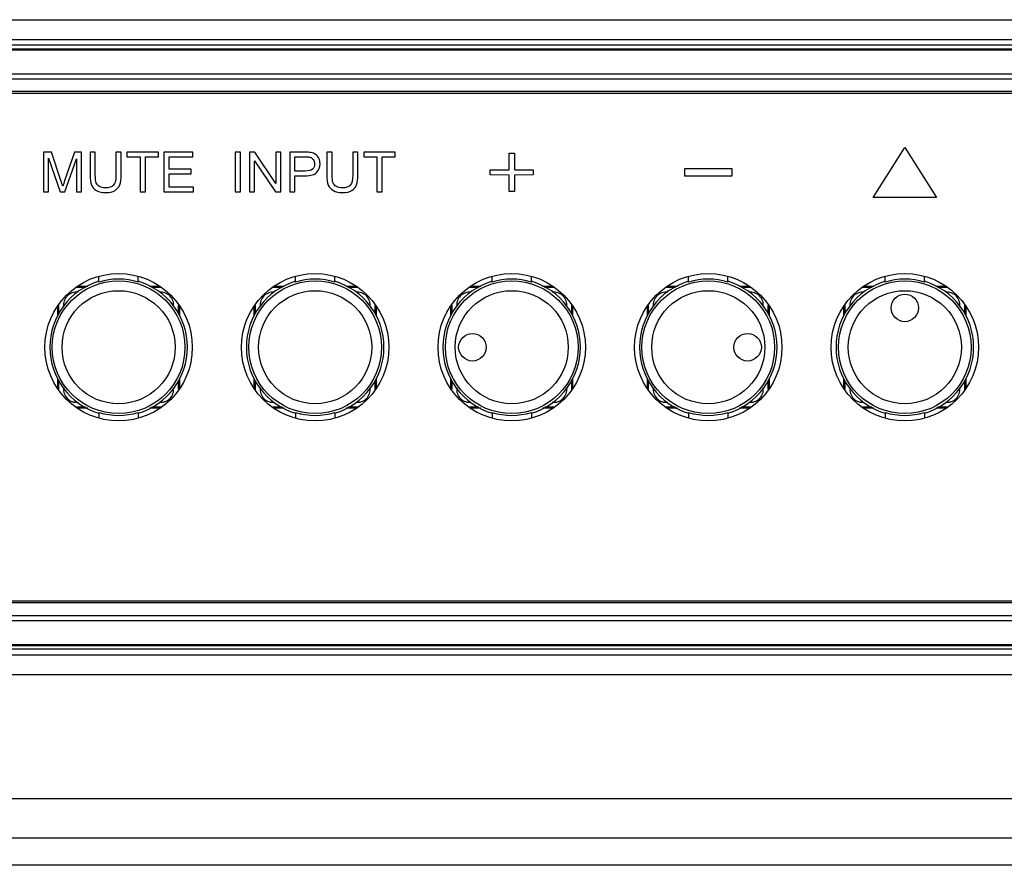
# Model space of a CAD drawing. Units: millimetres. Extents: x -315 to 3884, y -4210 to -2395.
# Drawn here: x 2485 to 2535, y -3936 to -3893 of the extents above; entities that cross this region are included whole.
import ezdxf

# ---------------------------------------------------------------- set-up
doc = ezdxf.new("R2010")
doc.units = ezdxf.units.MM
doc.header["$LTSCALE"] = 65.395
doc.layers.get('0').update_dxf_attribs({"linetype": 'CONTINUOUS'})
for name, color, linetype in [('3_ALL_AXES', 7, 'CONTINUOUS'), ('5_ALL_CURVES', 7, 'CONTINUOUS'), ('7_ALL_FEATURES', 7, 'CONTINUOUS')]:
    doc.layers.add(name, color=color, linetype=linetype)

msp = doc.modelspace()

# ---------------------------------------------------------------- linework, layer by layer
at = {"color": 7, "linetype": 'Continuous'}
for p, q in [((2487.476, -3906.901), (2487.962, -3906.901)), ((2487.968, -3906.899), (2487.479, -3906.899)), ((2487.543, -3906.851), (2488.075, -3906.851)), ((2491.22, -3906.851), (2491.751, -3906.851)), ((2491.816, -3906.899), (2491.327, -3906.899)), ((2491.332, -3906.901), (2491.818, -3906.901)), ((2497.476, -3906.901), (2497.962, -3906.901)), ((2497.968, -3906.899), (2497.479, -3906.899)), ((2497.543, -3906.851), (2498.075, -3906.851)), ((2501.22, -3906.851), (2501.751, -3906.851)), ((2501.816, -3906.899), (2501.327, -3906.899)), ((2501.332, -3906.901), (2501.818, -3906.901)), ((2507.476, -3906.901), (2507.962, -3906.901)), ((2507.968, -3906.899), (2507.479, -3906.899)), ((2507.543, -3906.851), (2508.075, -3906.851)), ((2511.22, -3906.851), (2511.751, -3906.851)), ((2511.816, -3906.899), (2511.327, -3906.899)), ((2511.332, -3906.901), (2511.818, -3906.901)), ((2517.476, -3906.901), (2517.962, -3906.901)), ((2517.968, -3906.899), (2517.479, -3906.899)), ((2517.543, -3906.851), (2518.075, -3906.851)), ((2521.22, -3906.851), (2521.751, -3906.851)), ((2521.816, -3906.899), (2521.327, -3906.899)), ((2521.332, -3906.901), (2521.818, -3906.901)), ((2527.476, -3906.901), (2527.962, -3906.901)), ((2527.968, -3906.899), (2527.479, -3906.899)), ((2527.543, -3906.851), (2528.075, -3906.851)), ((2531.22, -3906.851), (2531.751, -3906.851)), ((2531.816, -3906.899), (2531.327, -3906.899)), ((2531.332, -3906.901), (2531.818, -3906.901)), ((2486.547, -3908.358), (2486.547, -3907.889)), ((2486.595, -3907.821), (2486.595, -3908.241)), ((2486.597, -3908.235), (2486.597, -3907.817)), ((2492.697, -3907.817), (2492.697, -3908.235)), ((2492.7, -3908.241), (2492.7, -3907.821)), ((2492.747, -3907.889), (2492.747, -3908.358)), ((2496.547, -3908.358), (2496.547, -3907.889)), ((2496.595, -3907.821), (2496.595, -3908.241)), ((2496.597, -3908.235), (2496.597, -3907.817)), ((2502.697, -3907.817), (2502.697, -3908.235)), ((2502.7, -3908.241), (2502.7, -3907.821)), ((2502.747, -3907.889), (2502.747, -3908.358)), ((2506.547, -3908.358), (2506.547, -3907.889)), ((2506.595, -3907.821), (2506.595, -3908.241)), ((2506.597, -3908.235), (2506.597, -3907.817)), ((2512.697, -3907.817), (2512.697, -3908.235)), ((2512.7, -3908.241), (2512.7, -3907.821)), ((2512.747, -3907.889), (2512.747, -3908.358)), ((2516.547, -3908.358), (2516.547, -3907.889)), ((2516.595, -3907.821), (2516.595, -3908.241)), ((2516.597, -3908.235), (2516.597, -3907.817)), ((2522.697, -3907.817), (2522.697, -3908.235)), ((2522.7, -3908.241), (2522.7, -3907.821)), ((2522.747, -3907.889), (2522.747, -3908.358)), ((2526.547, -3908.358), (2526.547, -3907.889)), ((2526.595, -3907.821), (2526.595, -3908.241)), ((2526.597, -3908.235), (2526.597, -3907.817)), ((2532.697, -3907.817), (2532.697, -3908.235)), ((2532.7, -3908.241), (2532.7, -3907.821)), ((2532.747, -3907.889), (2532.747, -3908.358)), ((2486.547, -3912.014), (2486.547, -3911.545)), ((2486.595, -3911.662), (2486.595, -3912.082)), ((2486.597, -3911.668), (2486.597, -3912.086)), ((2492.697, -3911.668), (2492.697, -3912.086)), ((2492.7, -3912.082), (2492.7, -3911.662)), ((2492.747, -3911.545), (2492.747, -3912.014)), ((2496.547, -3912.014), (2496.547, -3911.545)), ((2496.595, -3911.662), (2496.595, -3912.082)), ((2496.597, -3911.668), (2496.597, -3912.086)), ((2502.697, -3911.668), (2502.697, -3912.086)), ((2502.7, -3912.082), (2502.7, -3911.662)), ((2502.747, -3911.545), (2502.747, -3912.014)), ((2506.547, -3912.014), (2506.547, -3911.545)), ((2506.595, -3911.662), (2506.595, -3912.082)), ((2506.597, -3911.668), (2506.597, -3912.086)), ((2512.697, -3911.668), (2512.697, -3912.086)), ((2512.7, -3912.082), (2512.7, -3911.662)), ((2512.747, -3911.545), (2512.747, -3912.014)), ((2516.547, -3912.014), (2516.547, -3911.545)), ((2516.595, -3911.662), (2516.595, -3912.082)), ((2516.597, -3911.668), (2516.597, -3912.086)), ((2522.697, -3911.668), (2522.697, -3912.086)), ((2522.7, -3912.082), (2522.7, -3911.662)), ((2522.747, -3911.545), (2522.747, -3912.014)), ((2526.547, -3912.014), (2526.547, -3911.545)), ((2526.595, -3911.662), (2526.595, -3912.082)), ((2526.597, -3911.668), (2526.597, -3912.086)), ((2532.697, -3911.668), (2532.697, -3912.086)), ((2532.7, -3912.082), (2532.7, -3911.662)), ((2532.747, -3911.545), (2532.747, -3912.014)), ((2487.962, -3913.001), (2487.476, -3913.001)), ((2487.479, -3913.004), (2487.968, -3913.004)), ((2488.075, -3913.051), (2487.543, -3913.051)), ((2491.751, -3913.051), (2491.22, -3913.051)), ((2491.327, -3913.004), (2491.816, -3913.004)), ((2491.818, -3913.001), (2491.332, -3913.001)), ((2497.962, -3913.001), (2497.476, -3913.001)), ((2497.479, -3913.004), (2497.968, -3913.004)), ((2498.075, -3913.051), (2497.543, -3913.051)), ((2501.751, -3913.051), (2501.22, -3913.051)), ((2501.327, -3913.004), (2501.816, -3913.004)), ((2501.818, -3913.001), (2501.332, -3913.001)), ((2507.962, -3913.001), (2507.476, -3913.001)), ((2507.479, -3913.004), (2507.968, -3913.004)), ((2508.075, -3913.051), (2507.543, -3913.051)), ((2511.751, -3913.051), (2511.22, -3913.051)), ((2511.327, -3913.004), (2511.816, -3913.004)), ((2511.818, -3913.001), (2511.332, -3913.001)), ((2517.962, -3913.001), (2517.476, -3913.001)), ((2517.479, -3913.004), (2517.968, -3913.004)), ((2518.075, -3913.051), (2517.543, -3913.051)), ((2521.751, -3913.051), (2521.22, -3913.051)), ((2521.327, -3913.004), (2521.816, -3913.004)), ((2521.818, -3913.001), (2521.332, -3913.001)), ((2527.962, -3913.001), (2527.476, -3913.001)), ((2527.479, -3913.004), (2527.968, -3913.004)), ((2528.075, -3913.051), (2527.543, -3913.051)), ((2531.751, -3913.051), (2531.22, -3913.051)), ((2531.327, -3913.004), (2531.816, -3913.004)), ((2531.818, -3913.001), (2531.332, -3913.001))]:
    msp.add_line(p, q, dxfattribs=at)
for centre, start, end in [((2487.497, -3907.801), 82.4475, 187.4983), ((2491.797, -3907.801), 352.5017, 97.5525), ((2497.497, -3907.801), 82.4475, 187.4983), ((2501.797, -3907.801), 352.5017, 97.5525), ((2507.497, -3907.801), 82.4475, 187.4983), ((2511.797, -3907.801), 352.5017, 97.5525), ((2517.497, -3907.801), 82.4475, 187.4983), ((2521.797, -3907.801), 352.5017, 97.5525), ((2527.497, -3907.801), 82.4475, 187.4983), ((2531.797, -3907.801), 352.5017, 97.5525), ((2487.497, -3912.101), 172.5017, 277.5525), ((2491.797, -3912.101), 262.4475, 7.4983), ((2497.497, -3912.101), 172.5017, 277.5525), ((2501.797, -3912.101), 262.4475, 7.4983), ((2507.497, -3912.101), 172.5017, 277.5525), ((2511.797, -3912.101), 262.4475, 7.4983), ((2517.497, -3912.101), 172.5017, 277.5525), ((2521.797, -3912.101), 262.4475, 7.4983), ((2527.497, -3912.101), 172.5017, 277.5525), ((2531.797, -3912.101), 262.4475, 7.4983)]:
    msp.add_arc(centre, 0.65, start, end, dxfattribs=at)
at = {"layer": '3_ALL_AXES', "color": 7, "linetype": 'Continuous'}
for centre, radius in [((2489.647, -3909.951), 3.75), ((2499.647, -3909.951), 3.75), ((2509.647, -3909.951), 3.75), ((2519.647, -3909.951), 3.75), ((2529.647, -3909.951), 3.75), ((2529.647, -3907.951), 0.7), ((2507.647, -3909.951), 0.7), ((2521.647, -3909.951), 0.7)]:
    msp.add_circle(centre, radius, dxfattribs=at)
at = {"layer": '5_ALL_CURVES', "color": 5}
for points, knots in [([(2485.831, -3902.052), (2485.831, -3902.052), (2485.831, -3900.032), (2485.831, -3900.032), (2485.831, -3900.032), (2485.831, -3900.032), (2486.232, -3900.032), (2486.232, -3900.032), (2486.232, -3900.032), (2486.232, -3900.032), (2486.709, -3901.462), (2486.709, -3901.462), (2486.709, -3901.462), (2486.754, -3901.595), (2486.785, -3901.694), (2486.808, -3901.762), (2486.808, -3901.762), (2486.83, -3901.688), (2486.867, -3901.578), (2486.915, -3901.437), (2486.915, -3901.437), (2486.915, -3901.437), (2487.401, -3900.032), (2487.401, -3900.032), (2487.401, -3900.032), (2487.401, -3900.032), (2487.759, -3900.032), (2487.759, -3900.032), (2487.759, -3900.032), (2487.759, -3900.032), (2487.759, -3902.052), (2487.759, -3902.052), (2487.759, -3902.052), (2487.759, -3902.052), (2487.502, -3902.052), (2487.502, -3902.052), (2487.502, -3902.052), (2487.502, -3902.052), (2487.502, -3900.362), (2487.502, -3900.362), (2487.502, -3900.362), (2487.502, -3900.362), (2486.912, -3902.052), (2486.912, -3902.052), (2486.912, -3902.052), (2486.912, -3902.052), (2486.672, -3902.052), (2486.672, -3902.052), (2486.672, -3902.052), (2486.672, -3902.052), (2486.088, -3900.331), (2486.088, -3900.331), (2486.088, -3900.331), (2486.088, -3900.331), (2486.088, -3902.052), (2486.088, -3902.052), (2486.088, -3902.052), (2486.088, -3902.052), (2485.831, -3902.052), (2485.831, -3902.052)], [0, 0, 0, 0, 0.0625, 0.0625, 0.0625, 0.0625, 0.125, 0.125, 0.125, 0.125, 0.1875, 0.1875, 0.1875, 0.1875, 0.25, 0.25, 0.25, 0.25, 0.3125, 0.3125, 0.3125, 0.3125, 0.375, 0.375, 0.375, 0.375, 0.4375, 0.4375, 0.4375, 0.4375, 0.5, 0.5, 0.5, 0.5, 0.5625, 0.5625, 0.5625, 0.5625, 0.625, 0.625, 0.625, 0.625, 0.6875, 0.6875, 0.6875, 0.6875, 0.75, 0.75, 0.75, 0.75, 0.8125, 0.8125, 0.8125, 0.8125, 0.875, 0.875, 0.875, 0.875, 1, 1, 1, 1]), ([(2489.512, -3900.032), (2489.512, -3900.032), (2489.78, -3900.032), (2489.78, -3900.032), (2489.78, -3900.032), (2489.78, -3900.032), (2489.78, -3901.197), (2489.78, -3901.197), (2489.78, -3901.197), (2489.78, -3901.4), (2489.757, -3901.564), (2489.712, -3901.683), (2489.712, -3901.683), (2489.664, -3901.801), (2489.582, -3901.9), (2489.464, -3901.973), (2489.464, -3901.973), (2489.342, -3902.049), (2489.187, -3902.086), (2488.992, -3902.086), (2488.992, -3902.086), (2488.803, -3902.086), (2488.648, -3902.055), (2488.529, -3901.987), (2488.529, -3901.987), (2488.408, -3901.922), (2488.323, -3901.829), (2488.27, -3901.705), (2488.27, -3901.705), (2488.219, -3901.581), (2488.194, -3901.412), (2488.194, -3901.197), (2488.194, -3901.197), (2488.194, -3901.197), (2488.194, -3900.032), (2488.194, -3900.032), (2488.194, -3900.032), (2488.194, -3900.032), (2488.462, -3900.032), (2488.462, -3900.032), (2488.462, -3900.032), (2488.462, -3900.032), (2488.462, -3901.197), (2488.462, -3901.197), (2488.462, -3901.197), (2488.462, -3901.372), (2488.479, -3901.502), (2488.51, -3901.587), (2488.51, -3901.587), (2488.544, -3901.668), (2488.6, -3901.733), (2488.679, -3901.778), (2488.679, -3901.778), (2488.758, -3901.824), (2488.854, -3901.846), (2488.97, -3901.846), (2488.97, -3901.846), (2489.164, -3901.846), (2489.303, -3901.801), (2489.387, -3901.714), (2489.387, -3901.714), (2489.469, -3901.623), (2489.512, -3901.451), (2489.512, -3901.197), (2489.512, -3901.197), (2489.512, -3901.197), (2489.512, -3900.032), (2489.512, -3900.032)], [0, 0, 0, 0, 0.055556, 0.055556, 0.055556, 0.055556, 0.111111, 0.111111, 0.111111, 0.111111, 0.166667, 0.166667, 0.166667, 0.166667, 0.222222, 0.222222, 0.222222, 0.222222, 0.277778, 0.277778, 0.277778, 0.277778, 0.333333, 0.333333, 0.333333, 0.333333, 0.388889, 0.388889, 0.388889, 0.388889, 0.444444, 0.444444, 0.444444, 0.444444, 0.5, 0.5, 0.5, 0.5, 0.555556, 0.555556, 0.555556, 0.555556, 0.611111, 0.611111, 0.611111, 0.611111, 0.666667, 0.666667, 0.666667, 0.666667, 0.722222, 0.722222, 0.722222, 0.722222, 0.777778, 0.777778, 0.777778, 0.777778, 0.833333, 0.833333, 0.833333, 0.833333, 0.888889, 0.888889, 0.888889, 0.888889, 1, 1, 1, 1]), ([(2490.739, -3902.052), (2490.739, -3902.052), (2490.739, -3900.269), (2490.739, -3900.269), (2490.739, -3900.269), (2490.739, -3900.269), (2490.073, -3900.269), (2490.073, -3900.269), (2490.073, -3900.269), (2490.073, -3900.269), (2490.073, -3900.032), (2490.073, -3900.032), (2490.073, -3900.032), (2490.073, -3900.032), (2491.673, -3900.032), (2491.673, -3900.032), (2491.673, -3900.032), (2491.673, -3900.032), (2491.673, -3900.269), (2491.673, -3900.269), (2491.673, -3900.269), (2491.673, -3900.269), (2491.007, -3900.269), (2491.007, -3900.269), (2491.007, -3900.269), (2491.007, -3900.269), (2491.007, -3902.052), (2491.007, -3902.052), (2491.007, -3902.052), (2491.007, -3902.052), (2490.739, -3902.052), (2490.739, -3902.052)], [0, 0, 0, 0, 0.111111, 0.111111, 0.111111, 0.111111, 0.222222, 0.222222, 0.222222, 0.222222, 0.333333, 0.333333, 0.333333, 0.333333, 0.444444, 0.444444, 0.444444, 0.444444, 0.555556, 0.555556, 0.555556, 0.555556, 0.666667, 0.666667, 0.666667, 0.666667, 0.777778, 0.777778, 0.777778, 0.777778, 1, 1, 1, 1]), ([(2491.956, -3902.052), (2491.956, -3902.052), (2491.956, -3900.032), (2491.956, -3900.032), (2491.956, -3900.032), (2491.956, -3900.032), (2493.415, -3900.032), (2493.415, -3900.032), (2493.415, -3900.032), (2493.415, -3900.032), (2493.415, -3900.269), (2493.415, -3900.269), (2493.415, -3900.269), (2493.415, -3900.269), (2492.224, -3900.269), (2492.224, -3900.269), (2492.224, -3900.269), (2492.224, -3900.269), (2492.224, -3900.889), (2492.224, -3900.889), (2492.224, -3900.889), (2492.224, -3900.889), (2493.338, -3900.889), (2493.338, -3900.889), (2493.338, -3900.889), (2493.338, -3900.889), (2493.338, -3901.127), (2493.338, -3901.127), (2493.338, -3901.127), (2493.338, -3901.127), (2492.224, -3901.127), (2492.224, -3901.127), (2492.224, -3901.127), (2492.224, -3901.127), (2492.224, -3901.815), (2492.224, -3901.815), (2492.224, -3901.815), (2492.224, -3901.815), (2493.463, -3901.815), (2493.463, -3901.815), (2493.463, -3901.815), (2493.463, -3901.815), (2493.463, -3902.052), (2493.463, -3902.052), (2493.463, -3902.052), (2493.463, -3902.052), (2491.956, -3902.052), (2491.956, -3902.052)], [0, 0, 0, 0, 0.076923, 0.076923, 0.076923, 0.076923, 0.153846, 0.153846, 0.153846, 0.153846, 0.230769, 0.230769, 0.230769, 0.230769, 0.307692, 0.307692, 0.307692, 0.307692, 0.384615, 0.384615, 0.384615, 0.384615, 0.461538, 0.461538, 0.461538, 0.461538, 0.538462, 0.538462, 0.538462, 0.538462, 0.615385, 0.615385, 0.615385, 0.615385, 0.692308, 0.692308, 0.692308, 0.692308, 0.769231, 0.769231, 0.769231, 0.769231, 0.846154, 0.846154, 0.846154, 0.846154, 1, 1, 1, 1]), ([(2495.574, -3902.052), (2495.574, -3902.052), (2495.574, -3900.032), (2495.574, -3900.032), (2495.574, -3900.032), (2495.574, -3900.032), (2495.843, -3900.032), (2495.843, -3900.032), (2495.843, -3900.032), (2495.843, -3900.032), (2495.843, -3902.052), (2495.843, -3902.052), (2495.843, -3902.052), (2495.843, -3902.052), (2495.574, -3902.052), (2495.574, -3902.052)], [0, 0, 0, 0, 0.2, 0.2, 0.2, 0.2, 0.4, 0.4, 0.4, 0.4, 0.6, 0.6, 0.6, 0.6, 1, 1, 1, 1]), ([(2496.311, -3902.052), (2496.311, -3902.052), (2496.311, -3900.032), (2496.311, -3900.032), (2496.311, -3900.032), (2496.311, -3900.032), (2496.585, -3900.032), (2496.585, -3900.032), (2496.585, -3900.032), (2496.585, -3900.032), (2497.646, -3901.618), (2497.646, -3901.618), (2497.646, -3901.618), (2497.646, -3901.618), (2497.646, -3900.032), (2497.646, -3900.032), (2497.646, -3900.032), (2497.646, -3900.032), (2497.903, -3900.032), (2497.903, -3900.032), (2497.903, -3900.032), (2497.903, -3900.032), (2497.903, -3902.052), (2497.903, -3902.052), (2497.903, -3902.052), (2497.903, -3902.052), (2497.629, -3902.052), (2497.629, -3902.052), (2497.629, -3902.052), (2497.629, -3902.052), (2496.568, -3900.466), (2496.568, -3900.466), (2496.568, -3900.466), (2496.568, -3900.466), (2496.568, -3902.052), (2496.568, -3902.052), (2496.568, -3902.052), (2496.568, -3902.052), (2496.311, -3902.052), (2496.311, -3902.052)], [0, 0, 0, 0, 0.090909, 0.090909, 0.090909, 0.090909, 0.181818, 0.181818, 0.181818, 0.181818, 0.272727, 0.272727, 0.272727, 0.272727, 0.363636, 0.363636, 0.363636, 0.363636, 0.454545, 0.454545, 0.454545, 0.454545, 0.545455, 0.545455, 0.545455, 0.545455, 0.636364, 0.636364, 0.636364, 0.636364, 0.727273, 0.727273, 0.727273, 0.727273, 0.818182, 0.818182, 0.818182, 0.818182, 1, 1, 1, 1]), ([(2498.351, -3902.052), (2498.351, -3902.052), (2498.351, -3900.032), (2498.351, -3900.032), (2498.351, -3900.032), (2498.351, -3900.032), (2499.113, -3900.032), (2499.113, -3900.032), (2499.113, -3900.032), (2499.249, -3900.032), (2499.351, -3900.037), (2499.421, -3900.051), (2499.421, -3900.051), (2499.523, -3900.068), (2499.605, -3900.099), (2499.672, -3900.144), (2499.672, -3900.144), (2499.74, -3900.192), (2499.794, -3900.257), (2499.833, -3900.339), (2499.833, -3900.339), (2499.875, -3900.424), (2499.895, -3900.514), (2499.895, -3900.616), (2499.895, -3900.616), (2499.895, -3900.785), (2499.842, -3900.932), (2499.732, -3901.05), (2499.732, -3901.05), (2499.621, -3901.169), (2499.424, -3901.228), (2499.139, -3901.228), (2499.139, -3901.228), (2499.139, -3901.228), (2498.62, -3901.228), (2498.62, -3901.228), (2498.62, -3901.228), (2498.62, -3901.228), (2498.62, -3902.052), (2498.62, -3902.052), (2498.62, -3902.052), (2498.62, -3902.052), (2498.351, -3902.052), (2498.351, -3902.052)], [0, 0, 0, 0, 0.083333, 0.083333, 0.083333, 0.083333, 0.166667, 0.166667, 0.166667, 0.166667, 0.25, 0.25, 0.25, 0.25, 0.333333, 0.333333, 0.333333, 0.333333, 0.416667, 0.416667, 0.416667, 0.416667, 0.5, 0.5, 0.5, 0.5, 0.583333, 0.583333, 0.583333, 0.583333, 0.666667, 0.666667, 0.666667, 0.666667, 0.75, 0.75, 0.75, 0.75, 0.833333, 0.833333, 0.833333, 0.833333, 1, 1, 1, 1]), ([(2501.557, -3900.032), (2501.557, -3900.032), (2501.826, -3900.032), (2501.826, -3900.032), (2501.826, -3900.032), (2501.826, -3900.032), (2501.826, -3901.197), (2501.826, -3901.197), (2501.826, -3901.197), (2501.826, -3901.4), (2501.803, -3901.564), (2501.758, -3901.683), (2501.758, -3901.683), (2501.71, -3901.801), (2501.628, -3901.9), (2501.51, -3901.973), (2501.51, -3901.973), (2501.388, -3902.049), (2501.233, -3902.086), (2501.038, -3902.086), (2501.038, -3902.086), (2500.849, -3902.086), (2500.694, -3902.055), (2500.575, -3901.987), (2500.575, -3901.987), (2500.454, -3901.922), (2500.369, -3901.829), (2500.316, -3901.705), (2500.316, -3901.705), (2500.265, -3901.581), (2500.24, -3901.412), (2500.24, -3901.197), (2500.24, -3901.197), (2500.24, -3901.197), (2500.24, -3900.032), (2500.24, -3900.032), (2500.24, -3900.032), (2500.24, -3900.032), (2500.508, -3900.032), (2500.508, -3900.032), (2500.508, -3900.032), (2500.508, -3900.032), (2500.508, -3901.197), (2500.508, -3901.197), (2500.508, -3901.197), (2500.508, -3901.372), (2500.525, -3901.502), (2500.556, -3901.587), (2500.556, -3901.587), (2500.589, -3901.668), (2500.646, -3901.733), (2500.725, -3901.778), (2500.725, -3901.778), (2500.804, -3901.824), (2500.9, -3901.846), (2501.016, -3901.846), (2501.016, -3901.846), (2501.21, -3901.846), (2501.349, -3901.801), (2501.433, -3901.714), (2501.433, -3901.714), (2501.515, -3901.623), (2501.557, -3901.451), (2501.557, -3901.197), (2501.557, -3901.197), (2501.557, -3901.197), (2501.557, -3900.032), (2501.557, -3900.032)], [0, 0, 0, 0, 0.055556, 0.055556, 0.055556, 0.055556, 0.111111, 0.111111, 0.111111, 0.111111, 0.166667, 0.166667, 0.166667, 0.166667, 0.222222, 0.222222, 0.222222, 0.222222, 0.277778, 0.277778, 0.277778, 0.277778, 0.333333, 0.333333, 0.333333, 0.333333, 0.388889, 0.388889, 0.388889, 0.388889, 0.444444, 0.444444, 0.444444, 0.444444, 0.5, 0.5, 0.5, 0.5, 0.555556, 0.555556, 0.555556, 0.555556, 0.611111, 0.611111, 0.611111, 0.611111, 0.666667, 0.666667, 0.666667, 0.666667, 0.722222, 0.722222, 0.722222, 0.722222, 0.777778, 0.777778, 0.777778, 0.777778, 0.833333, 0.833333, 0.833333, 0.833333, 0.888889, 0.888889, 0.888889, 0.888889, 1, 1, 1, 1]), ([(2502.785, -3902.052), (2502.785, -3902.052), (2502.785, -3900.269), (2502.785, -3900.269), (2502.785, -3900.269), (2502.785, -3900.269), (2502.119, -3900.269), (2502.119, -3900.269), (2502.119, -3900.269), (2502.119, -3900.269), (2502.119, -3900.032), (2502.119, -3900.032), (2502.119, -3900.032), (2502.119, -3900.032), (2503.719, -3900.032), (2503.719, -3900.032), (2503.719, -3900.032), (2503.719, -3900.032), (2503.719, -3900.269), (2503.719, -3900.269), (2503.719, -3900.269), (2503.719, -3900.269), (2503.053, -3900.269), (2503.053, -3900.269), (2503.053, -3900.269), (2503.053, -3900.269), (2503.053, -3902.052), (2503.053, -3902.052), (2503.053, -3902.052), (2503.053, -3902.052), (2502.785, -3902.052), (2502.785, -3902.052)], [0, 0, 0, 0, 0.111111, 0.111111, 0.111111, 0.111111, 0.222222, 0.222222, 0.222222, 0.222222, 0.333333, 0.333333, 0.333333, 0.333333, 0.444444, 0.444444, 0.444444, 0.444444, 0.555556, 0.555556, 0.555556, 0.555556, 0.666667, 0.666667, 0.666667, 0.666667, 0.777778, 0.777778, 0.777778, 0.777778, 1, 1, 1, 1]), ([(2509.784, -3902.036), (2509.784, -3902.036), (2509.784, -3901.196), (2509.784, -3901.196), (2509.784, -3901.196), (2509.784, -3901.196), (2510.746, -3901.183), (2510.746, -3901.183), (2510.746, -3901.183), (2510.746, -3901.183), (2510.746, -3900.922), (2510.746, -3900.922), (2510.746, -3900.922), (2510.746, -3900.922), (2509.784, -3900.922), (2509.784, -3900.922), (2509.784, -3900.922), (2509.784, -3900.922), (2509.784, -3900.082), (2509.784, -3900.082), (2509.784, -3900.082), (2509.784, -3900.082), (2509.51, -3900.082), (2509.51, -3900.082), (2509.51, -3900.082), (2509.51, -3900.082), (2509.51, -3900.922), (2509.51, -3900.922), (2509.51, -3900.922), (2509.51, -3900.922), (2508.549, -3900.922), (2508.549, -3900.922), (2508.549, -3900.922), (2508.549, -3900.922), (2508.549, -3901.183), (2508.549, -3901.183), (2508.549, -3901.183), (2508.549, -3901.183), (2509.51, -3901.196), (2509.51, -3901.196), (2509.51, -3901.196), (2509.51, -3901.196), (2509.51, -3902.036), (2509.51, -3902.036), (2509.51, -3902.036), (2509.51, -3902.036), (2509.784, -3902.036), (2509.784, -3902.036)], [0, 0, 0, 0, 0.076923, 0.076923, 0.076923, 0.076923, 0.153846, 0.153846, 0.153846, 0.153846, 0.230769, 0.230769, 0.230769, 0.230769, 0.307692, 0.307692, 0.307692, 0.307692, 0.384615, 0.384615, 0.384615, 0.384615, 0.461538, 0.461538, 0.461538, 0.461538, 0.538462, 0.538462, 0.538462, 0.538462, 0.615385, 0.615385, 0.615385, 0.615385, 0.692308, 0.692308, 0.692308, 0.692308, 0.769231, 0.769231, 0.769231, 0.769231, 0.846154, 0.846154, 0.846154, 0.846154, 1, 1, 1, 1]), ([(2529.647, -3899.791), (2529.647, -3899.791), (2528.037, -3902.327), (2528.037, -3902.327), (2528.037, -3902.327), (2528.037, -3902.327), (2531.257, -3902.327), (2531.257, -3902.327), (2531.257, -3902.327), (2531.257, -3902.327), (2529.647, -3899.791), (2529.647, -3899.791)], [0, 0, 0, 0, 0.25, 0.25, 0.25, 0.25, 0.5, 0.5, 0.5, 0.5, 1, 1, 1, 1]), ([(2498.62, -3900.991), (2498.62, -3900.991), (2499.142, -3900.991), (2499.142, -3900.991), (2499.142, -3900.991), (2499.314, -3900.991), (2499.438, -3900.96), (2499.511, -3900.895), (2499.511, -3900.895), (2499.582, -3900.83), (2499.619, -3900.74), (2499.619, -3900.621), (2499.619, -3900.621), (2499.619, -3900.54), (2499.599, -3900.466), (2499.554, -3900.407), (2499.554, -3900.407), (2499.511, -3900.345), (2499.455, -3900.305), (2499.387, -3900.286), (2499.387, -3900.286), (2499.342, -3900.274), (2499.257, -3900.269), (2499.136, -3900.269), (2499.136, -3900.269), (2499.136, -3900.269), (2498.62, -3900.269), (2498.62, -3900.269), (2498.62, -3900.269), (2498.62, -3900.269), (2498.62, -3900.991), (2498.62, -3900.991)], [0, 0, 0, 0, 0.111111, 0.111111, 0.111111, 0.111111, 0.222222, 0.222222, 0.222222, 0.222222, 0.333333, 0.333333, 0.333333, 0.333333, 0.444444, 0.444444, 0.444444, 0.444444, 0.555556, 0.555556, 0.555556, 0.555556, 0.666667, 0.666667, 0.666667, 0.666667, 0.777778, 0.777778, 0.777778, 0.777778, 1, 1, 1, 1]), ([(2518.453, -3901.251), (2518.453, -3901.251), (2520.841, -3901.251), (2520.841, -3901.251), (2520.841, -3901.251), (2520.841, -3901.251), (2520.841, -3900.867), (2520.841, -3900.867), (2520.841, -3900.867), (2520.841, -3900.867), (2518.453, -3900.867), (2518.453, -3900.867), (2518.453, -3900.867), (2518.453, -3900.867), (2518.453, -3901.251), (2518.453, -3901.251)], [0, 0, 0, 0, 0.2, 0.2, 0.2, 0.2, 0.4, 0.4, 0.4, 0.4, 0.6, 0.6, 0.6, 0.6, 1, 1, 1, 1])]:
    msp.add_open_spline(points, degree=3, knots=knots, dxfattribs=at)
at = {"layer": '7_ALL_FEATURES', "color": 7, "linetype": 'Continuous'}
for p, q in [((2454.337, -3893.291), (2570.937, -3893.291)), ((2570.897, -3894.593), (2453.897, -3894.593)), ((2454.337, -3894.291), (2570.937, -3894.291)), ((2453.897, -3894.77), (2570.897, -3894.77)), ((2453.897, -3894.822), (2570.897, -3894.822)), ((2570.897, -3896.062), (2453.897, -3896.062)), ((2570.897, -3896.309), (2453.897, -3896.309)), ((2571.097, -3897.051), (2453.697, -3897.051)), ((2570.897, -3896.951), (2453.897, -3896.951)), ((2488.647, -3906.634), (2488.647, -3906.364)), ((2490.647, -3906.634), (2490.647, -3906.364)), ((2498.647, -3906.634), (2498.647, -3906.364)), ((2500.647, -3906.634), (2500.647, -3906.364)), ((2508.647, -3906.634), (2508.647, -3906.364)), ((2510.647, -3906.634), (2510.647, -3906.364)), ((2518.647, -3906.634), (2518.647, -3906.364)), ((2520.647, -3906.634), (2520.647, -3906.364)), ((2528.647, -3906.634), (2528.647, -3906.364)), ((2530.647, -3906.634), (2530.647, -3906.364)), ((2488.647, -3913.269), (2488.647, -3913.539)), ((2490.647, -3913.269), (2490.647, -3913.539)), ((2498.647, -3913.269), (2498.647, -3913.539)), ((2500.647, -3913.269), (2500.647, -3913.539)), ((2508.647, -3913.269), (2508.647, -3913.539)), ((2510.647, -3913.269), (2510.647, -3913.539)), ((2518.647, -3913.269), (2518.647, -3913.539)), ((2520.647, -3913.269), (2520.647, -3913.539)), ((2528.647, -3913.269), (2528.647, -3913.539)), ((2530.647, -3913.269), (2530.647, -3913.539)), ((2453.697, -3922.851), (2571.097, -3922.851)), ((2570.897, -3922.951), (2453.897, -3922.951)), ((2453.897, -3923.594), (2570.897, -3923.594)), ((2453.897, -3923.841), (2570.897, -3923.841)), ((2570.897, -3925.081), (2453.897, -3925.081)), ((2570.897, -3925.133), (2453.897, -3925.133)), ((2570.897, -3925.31), (2453.897, -3925.31)), ((2570.937, -3925.611), (2454.337, -3925.611)), ((2570.937, -3926.611), (2454.337, -3926.611)), ((2390.94, -3932.905), (2568.334, -3932.905)), ((2390.94, -3934.9), (2568.334, -3934.9)), ((2570.248, -3936.3), (2424.443, -3936.301)), ((2570.068, -3936.286), (2424.444, -3936.286))]:
    msp.add_line(p, q, dxfattribs=at)
for centre, radius in [((2489.647, -3909.951), 3.377), ((2499.647, -3909.951), 3.377), ((2509.647, -3909.951), 3.377), ((2519.647, -3909.951), 3.377), ((2529.647, -3909.951), 3.377), ((2489.647, -3909.951), 2.877), ((2499.647, -3909.951), 2.877), ((2509.647, -3909.951), 2.877), ((2519.647, -3909.951), 2.877), ((2529.647, -3909.951), 2.877)]:
    msp.add_circle(centre, radius, dxfattribs=at)
for centre, radius, start, end in [((2489.647, -3909.951), 3.5, 106.6015, 253.3985), ((2489.647, -3909.951), 3.465, 73.2262, 106.7738), ((2489.647, -3909.951), 3.5, 286.6015, 73.3985), ((2499.647, -3909.951), 3.5, 106.6015, 253.3985), ((2499.647, -3909.951), 3.465, 73.2262, 106.7738), ((2499.647, -3909.951), 3.5, 286.6015, 73.3985), ((2509.647, -3909.951), 3.5, 106.6015, 253.3985), ((2509.647, -3909.951), 3.465, 73.2262, 106.7738), ((2509.647, -3909.951), 3.5, 286.6015, 73.3985), ((2519.647, -3909.951), 3.5, 106.6015, 253.3985), ((2519.647, -3909.951), 3.465, 73.2262, 106.7738), ((2519.647, -3909.951), 3.5, 286.6015, 73.3985), ((2529.647, -3909.951), 3.5, 106.6015, 253.3985), ((2529.647, -3909.951), 3.465, 73.2262, 106.7738), ((2529.647, -3909.951), 3.5, 286.6015, 73.3985), ((2489.647, -3909.951), 3.465, 253.2262, 286.7738), ((2499.647, -3909.951), 3.465, 253.2262, 286.7738), ((2509.647, -3909.951), 3.465, 253.2262, 286.7738), ((2519.647, -3909.951), 3.465, 253.2262, 286.7738), ((2529.647, -3909.951), 3.465, 253.2262, 286.7738)]:
    msp.add_arc(centre, radius, start, end, dxfattribs=at)

doc.saveas('drawing.dxf')
